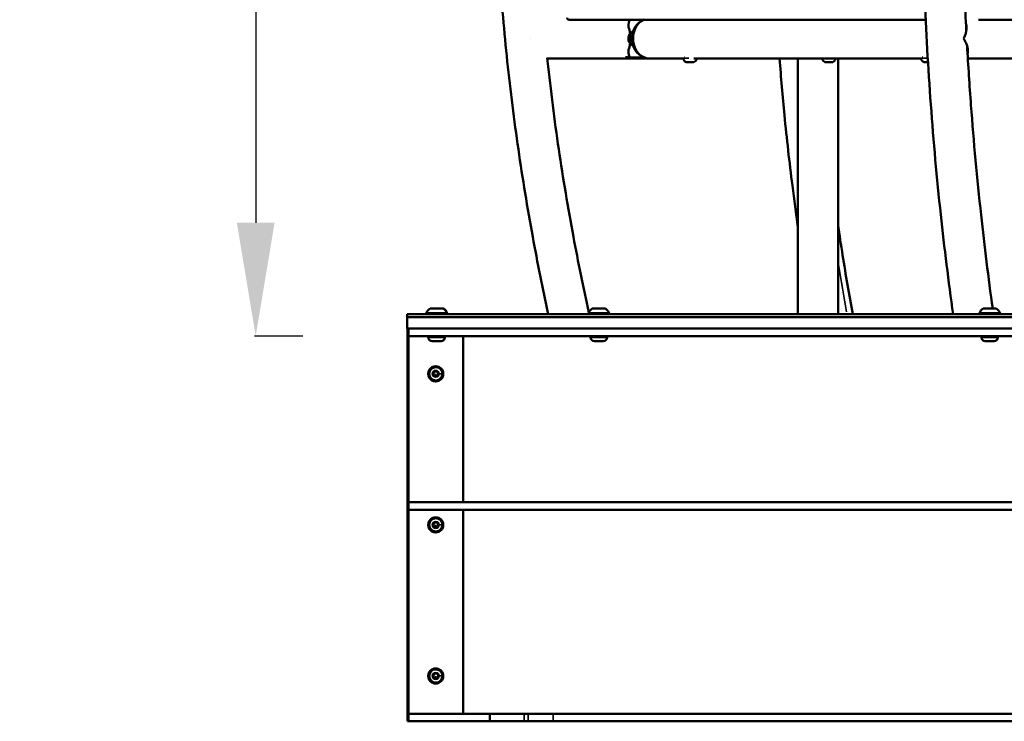
# Model space of a CAD drawing. Units: millimetres. Extents: x 8161 to 19614, y 491 to 3375.
# Drawn here: x 11822 to 12865, y 978 to 1721 of the extents above; entities that cross this region are included whole.
import ezdxf

# ---------------------------------------------------------------- set-up
doc = ezdxf.new("R2010")
doc.units = ezdxf.units.MM
doc.layers.add('MD_Visible', color=7, linetype='Continuous', lineweight=50)
doc.layers.add('MD_Visible Narrow', color=7, linetype='Continuous', lineweight=35)
doc.styles.get("Standard").update_dxf_attribs({"font": 'arial.ttf'})
doc.dimstyles.new('ISO-25', dxfattribs={"dimtxt": 2.5, "dimasz": 2.5, "dimexe": 1.25, "dimexo": 0.625, "dimtad": 1, "dimtxsty": 'Standard', "dimcen": 2.5, "dimadec": 0, "dimazin": 0, "dimtfac": 1, "dimtmove": 0, "dimatfit": 3, "dimfxl": 1, "dimarcsym": 0})

# ---------------------------------------------------------------- blocks, each defined once
blk = doc.blocks.new('*D1')
at = {"color": 0, "lineweight": -2, "transparency": 16777216}
for p, q in [((12233.8, 2763.1), (12233.8, 2814.4)), ((12353.8, 2813.1), (14593.8, 2813.1)), ((14713.8, 2763.1), (14713.8, 2814.4))]:
    blk.add_line(p, q, dxfattribs=at)
at = {"color": 0, "transparency": 16777216}
for points in [[(12353.8, 2833.1), (12353.8, 2793.1), (12233.8, 2813.1)], [(14593.8, 2833.1), (14593.8, 2793.1), (14713.8, 2813.1)]]:
    blk.add_solid(points, dxfattribs=at)
at = {"layer": 'Defpoints', "color": 0, "transparency": 16777216}
for p in [(14713.8, 2813.1), (12233.8, 1394), (14713.8, 1394)]:
    blk.add_point(p, dxfattribs=at)
at = {"color": 0, "transparency": 16777216, "insert": (13473.8, 2945), "char_height": 180, "attachment_point": 5}
blk.add_mtext('250', dxfattribs=at)
blk = doc.blocks.new('*D2')
at = {"color": 0, "lineweight": -2, "transparency": 16777216}
for p, q in [((12122, 2711.8), (12070.7, 2711.8)), ((12072, 2591.8), (12072, 1506)), ((12122, 1386), (12070.7, 1386))]:
    blk.add_line(p, q, dxfattribs=at)
at = {"color": 0, "transparency": 16777216}
for points in [[(12052, 2591.8), (12092, 2591.8), (12072, 2711.8)], [(12052, 1506), (12092, 1506), (12072, 1386)]]:
    blk.add_solid(points, dxfattribs=at)
at = {"layer": 'Defpoints', "color": 0, "transparency": 16777216}
for p in [(13473.8, 2711.8), (12072, 1386), (12233.8, 1386)]:
    blk.add_point(p, dxfattribs=at)
at = {"color": 0, "transparency": 16777216, "insert": (11940, 2048.9), "char_height": 180, "attachment_point": 5, "rotation": 90}
blk.add_mtext('135', dxfattribs=at)
blk = doc.blocks.new('CustomObjectsInViewport3_0')
at = {"layer": 'MD_Visible', "extrusion": (0, 1, 0)}
for p, q in [((2232.5, 8207.9), (1854.6, 8207.9)), ((1917.7, 8199.9), (1917.7, 8203)), ((2288.6, 8207.9), (2301.9, 8207.9)), ((2894.2, 8207.9), (2301.9, 8207.9)), ((1918.8, 8189.4), (1920.2, 8190.8)), ((1920.2, 8190.8), (1921.4, 8189.6)), ((1814.2, 8187.9), (1814.2, 8188)), ((1814.2, 8188), (1814.2, 8188)), ((1918.8, 8186.5), (1918.8, 8189.4)), ((1918.8, 8189.4), (1920.9, 8189.4)), ((1920.2, 8185.1), (1918.8, 8186.5)), ((1920.9, 8186.5), (1918.8, 8186.5)), ((1921.4, 8186.3), (1920.2, 8185.1)), ((2272.7, 8187.9), (2272.7, 8188)), ((2272.7, 8187.9), (2272.7, 8188)), ((2272.7, 8188), (2272.7, 8188)), ((1917.7, 8173), (1917.7, 8176)), ((1939.8, 8166.8), (1831.5, 8166.8)), ((1920.5, 8168), (1915.9, 8168)), ((1934.1, 8168), (1920.5, 8168)), ((1939.8, 8166.8), (1975.5, 8166.8)), ((1976.9, 8167.9), (1977.4, 8167.9)), ((1979.2, 8162.9), (1978.9, 8162.9)), ((1979.2, 8162.9), (1979.5, 8162.9)), ((1979.8, 8162.9), (1979.5, 8162.9)), ((1980.9, 8162.9), (1979.8, 8162.9)), ((1982.1, 8162.9), (1980.9, 8162.9)), ((1985.8, 8162.9), (1983.5, 8162.9)), ((1986.1, 8162.9), (1985.8, 8162.9)), ((1986.1, 8162.9), (1986.5, 8162.9)), ((1986.7, 8162.9), (1986.5, 8162.9)), ((1987, 8166.8), (2227.6, 8166.8)), ((2097.2, 7895.9), (2097.2, 8166.8)), ((2126.3, 8162.9), (2126.1, 8162.9)), ((2126.3, 8162.9), (2126.6, 8162.9)), ((2127, 8162.9), (2126.6, 8162.9)), ((2128, 8162.9), (2127, 8162.9)), ((2129.3, 8162.9), (2128, 8162.9)), ((2132.9, 8162.9), (2130.6, 8162.9)), ((2133.3, 8162.9), (2132.9, 8162.9)), ((2133.3, 8162.9), (2133.6, 8162.9)), ((2133.9, 8162.9), (2133.6, 8162.9)), ((2139.6, 7895.9), (2139.6, 8166.8)), ((2228.9, 8167.9), (2229.5, 8167.9)), ((2231.2, 8162.9), (2231, 8162.9)), ((2231.2, 8162.9), (2231.6, 8162.9)), ((2231.9, 8162.9), (2231.6, 8162.9)), ((2232.9, 8162.9), (2231.9, 8162.9)), ((2234.2, 8162.9), (2232.9, 8162.9)), ((2363.6, 8166.8), (2277.2, 8166.8)), ((1707.3, 7901.9), (1721.3, 7901.9)), ((1721.3, 7901.9), (1721.7, 7901.9)), ((1879.2, 7901.9), (1893.2, 7901.9)), ((1893.2, 7901.9), (1893.2, 7901.9)), ((2293.3, 7901.9), (2307.3, 7901.9)), ((1683.1, 7895.9), (1683.1, 7892.9)), ((1683.1, 7895.9), (2923.6, 7895.9)), ((2923.6, 7892.9), (1683.1, 7892.9)), ((1683.1, 7892.9), (1683.1, 7880.9)), ((1683.1, 7892.9), (2923.6, 7892.9)), ((1703.3, 7897.1), (1725.3, 7897.1)), ((1725.3, 7897.1), (1725.7, 7897.1)), ((1875.2, 7897.1), (1897.2, 7897.1)), ((1897.2, 7897.1), (1897.2, 7897.1)), ((2289.3, 7897.1), (2311.3, 7897.1)), ((2923.6, 7880.9), (1683.1, 7880.9)), ((1683.6, 7880.9), (1683.6, 7872.9)), ((1683.6, 7880.9), (1683.6, 7872.9)), ((1684.4, 7880.9), (1684.4, 7872.9)), ((1684.4, 7880.9), (1684.4, 7464.9)), ((1683.6, 7872.9), (1684.4, 7872.9)), ((1683.6, 7872.9), (1684.4, 7872.9)), ((1683.6, 7872.9), (1683.6, 7872.9)), ((1683.6, 7472.9), (1683.6, 7872.9)), ((1683.6, 7472.9), (1683.6, 7872.9)), ((2916.8, 7872.9), (1684.4, 7872.9)), ((1684.4, 7872.9), (1684.4, 7872.9)), ((1684.4, 7872.9), (1684.4, 7872.9)), ((1684.4, 7472.9), (1684.4, 7872.9)), ((1684.4, 7472.9), (1684.4, 7872.9)), ((1705.5, 7871.5), (1705.5, 7872.9)), ((1719, 7867.4), (1709.6, 7867.4)), ((1723, 7871.5), (1723, 7872.9)), ((1742.4, 7872.9), (1742.4, 7696.9)), ((1877.4, 7871.5), (1877.4, 7872.9)), ((1890.9, 7867.4), (1881.5, 7867.4)), ((1894.9, 7871.5), (1894.9, 7872.9)), ((2291.6, 7871.5), (2291.6, 7872.9)), ((2305, 7867.4), (2295.6, 7867.4)), ((2309.1, 7871.5), (2309.1, 7872.9)), ((1710.5, 7832.9), (1712, 7835.4)), ((1712, 7835.4), (1714.9, 7835.4)), ((1713.4, 7840.9), (1713.4, 7840.9)), ((1713.4, 7839.9), (1713.4, 7839.9)), ((1714.9, 7835.4), (1716.3, 7832.9)), ((1712, 7830.4), (1710.5, 7832.9)), ((1714.9, 7830.4), (1712, 7830.4)), ((1713.4, 7825.9), (1713.4, 7825.9)), ((1713.4, 7824.9), (1713.4, 7824.9)), ((1716.3, 7832.9), (1714.9, 7830.4)), ((1716.3, 7832.9), (1716.3, 7832.9)), ((1684.4, 7696.9), (1684.4, 7688.9)), ((2916.8, 7696.9), (1684.4, 7696.9)), ((2916.8, 7688.9), (1684.4, 7688.9)), ((1742.4, 7688.9), (1742.4, 7472.9)), ((1713.4, 7680.9), (1713.4, 7680.9)), ((1713.4, 7679.9), (1713.4, 7679.9)), ((1710.5, 7672.9), (1712, 7675.4)), ((1712, 7670.4), (1710.5, 7672.9)), ((1712, 7675.4), (1714.9, 7675.4)), ((1714.9, 7670.4), (1712, 7670.4)), ((1714.9, 7675.4), (1716.3, 7672.9)), ((1716.3, 7672.9), (1714.9, 7670.4)), ((1716.3, 7672.9), (1716.3, 7672.9)), ((1713.4, 7665.9), (1713.4, 7665.9)), ((1713.4, 7664.9), (1713.4, 7664.9)), ((1710.5, 7512.9), (1712, 7515.4)), ((1712, 7510.4), (1710.5, 7512.9)), ((1712, 7515.4), (1714.9, 7515.4)), ((1713.4, 7520.9), (1713.4, 7520.9)), ((1713.4, 7519.9), (1713.4, 7519.9)), ((1714.9, 7515.4), (1716.3, 7512.9)), ((1716.3, 7512.9), (1714.9, 7510.4)), ((1716.3, 7512.9), (1716.3, 7512.9)), ((1714.9, 7510.4), (1712, 7510.4)), ((1713.4, 7505.9), (1713.4, 7505.9)), ((1713.4, 7504.9), (1713.4, 7504.9)), ((1684.4, 7472.9), (1683.6, 7472.9)), ((1683.6, 7472.9), (1683.6, 7464.9)), ((1683.6, 7472.9), (1683.6, 7464.9)), ((1684.4, 7472.9), (1683.6, 7472.9)), ((1683.6, 7472.9), (1683.6, 7472.9)), ((1684.4, 7472.9), (1770.6, 7472.9)), ((1684.4, 7472.9), (1684.4, 7464.9)), ((1684.4, 7472.9), (1684.4, 7472.9)), ((1684.4, 7472.9), (1684.4, 7472.9)), ((1770.6, 7472.9), (1806.9, 7472.9)), ((1770.6, 7472.9), (1770.6, 7464.9)), ((1811.4, 7472.9), (1806.9, 7472.9)), ((1837.9, 7472.9), (1811.4, 7472.9)), ((1837.9, 7472.9), (2327.6, 7472.9)), ((1683.6, 7464.9), (1684.4, 7464.9)), ((1683.6, 7464.9), (1683.6, 7464.9)), ((1770.6, 7464.9), (1684.4, 7464.9)), ((1684.4, 7464.9), (1684.4, 7464.9)), ((1806.9, 7464.9), (1770.6, 7464.9)), ((1806.9, 7464.9), (1811.4, 7464.9)), ((1811.4, 7464.9), (1837.9, 7464.9)), ((2327.6, 7464.9), (1837.9, 7464.9))]:
    blk.add_line(p, q, dxfattribs=at)
at = {"layer": 'MD_Visible', "extrusion": (1.22465e-16, 0, -1)}
for centre, radius, start, end in [((-1854.6, 8209.9), 2, 270, 0), ((-1975.9, 8167.4), 0.5, 350.2834, 26.3487), ((-1981.2, 8168.3), 5.93, 295.1439, 350.2834), ((-1978.9, 8163.4), 0.5, 270, 295.1439), ((-1986.7, 8163.4), 0.5, 244.8561, 270), ((-1984.4, 8168.3), 5.93, 195.4214, 244.8561), ((-2128.4, 8168.3), 5.93, 295.1439, 344.5786), ((-2126.1, 8163.4), 0.5, 270, 295.1439), ((-2133.9, 8163.4), 0.5, 244.8561, 270), ((-2131.5, 8168.3), 5.93, 195.4214, 244.8561), ((-2227.9, 8167.4), 0.5, 350.2834, 26.3487), ((-2233.3, 8168.3), 5.93, 295.1439, 350.2834), ((-2231, 8163.4), 0.5, 270, 295.1439), ((-1714.2, 7892.1), 12, 24.7152, 54.8959), ((-1714.4, 7892.1), 12, 125.1041, 155.2848), ((-1714.8, 7892.1), 12, 125.1041, 155.2848), ((-1886.1, 7892.1), 12, 24.7152, 54.8959), ((-1886.3, 7892.1), 12, 125.1041, 155.2848), ((-1886.3, 7892.1), 12, 125.1041, 155.2848), ((-2300.2, 7892.1), 12, 24.7152, 54.8959), ((-2300.4, 7892.1), 12, 125.1041, 155.2848), ((-1704.5, 7897.1), 1.2, 270, 0), ((-1724.1, 7897.1), 1.2, 180, 270), ((-1724.5, 7897.1), 1.2, 180, 270), ((-1876.4, 7897.1), 1.2, 270, 0), ((-1896, 7897.1), 1.2, 180, 270), ((-1896, 7897.1), 1.2, 180, 270), ((-2290.5, 7897.1), 1.2, 270, 0), ((-2310.1, 7897.1), 1.2, 180, 270), ((-1709.6, 7871.5), 4.05, 270, 0), ((-1719, 7871.5), 4.05, 180, 270), ((-1881.5, 7871.5), 4.05, 270, 0), ((-1890.9, 7871.5), 4.05, 180, 270), ((-2295.6, 7871.5), 4.05, 270, 0), ((-2305, 7871.5), 4.05, 180, 270)]:
    blk.add_arc(centre, radius, start, end, dxfattribs=at)
at = {"layer": 'MD_Visible', "extrusion": (1.22465e-16, 4.37906e-46, -1)}
blk.add_ellipse((1915.9, 8207), major_axis=(0, 1), ratio=0.572861, start_param=4.39056, end_param=6.001409, dxfattribs=at)
at = {"layer": 'MD_Visible', "extrusion": (1.22465e-16, -8.75812e-47, -1)}
for centre, major_axis, ratio, start_param, end_param in [((1920.5, 8203), (0, 5), 0.572861, -1.570796, -0.125681), ((1939.8, 8188), (0, 21.2), 0.819652, 3.141593, 5.93955)]:
    blk.add_ellipse(centre, major_axis=major_axis, ratio=ratio, start_param=start_param, end_param=end_param, dxfattribs=at)
at = {"layer": 'MD_Visible', "extrusion": (1.22465e-16, 0, -1)}
for centre, major_axis, ratio, start_param, end_param in [((1938.1, 8188), (0, 20.5), 0.819652, 3.434163, 5.990615), ((1907.1, 8188), (0, 22), 0.572861, 0.998961, 1.327966), ((1808, 8188), (-0.4, 21.2), 0.291454, 1.57483, 1.577257), ((1907.1, 8188), (0, 22), 0.572861, 1.813626, 2.142632), ((2255.3, 8188), (-0.6, 21.2), 0.818919, 1.593757, 1.596185), ((1915.9, 8169), (0, 1), 0.572861, 3.141593, 5.034218), ((1920.5, 8173), (0, 5), 0.572861, 3.141593, 4.712389), ((1713.4, 7832.9), (0, 7), 1, 3.141593, 6.283185), ((1713.4, 7512.9), (0, 7), 1, 3.141654, 6.283185)]:
    blk.add_ellipse(centre, major_axis=major_axis, ratio=ratio, start_param=start_param, end_param=end_param, dxfattribs=at)
at = {"layer": 'MD_Visible'}
for centre, ratio, start_param, end_param in [((1923.8, 8188), 0.572861, 0.274882, 0.579958), ((1923.8, 8188), 0.572861, 2.561635, 2.866711), ((1713.4, 7832.9), 1, 0, 3.141593), ((1713.4, 7832.9), 1, -1.570796, 4.712389), ((1713.4, 7672.9), 1, 0, 3.141593), ((1713.4, 7672.9), 1, -1.570796, 4.712389), ((1713.4, 7512.9), 1, 0, 3.141593), ((1713.4, 7512.9), 1, -1.570796, 4.712389)]:
    blk.add_ellipse(centre, major_axis=(0, 8), ratio=ratio, start_param=start_param, end_param=end_param, dxfattribs=at)
at = {"layer": 'MD_Visible', "extrusion": (1.22465e-16, -2.0881e-53, -1)}
blk.add_ellipse((1713.4, 7672.9), major_axis=(0, 7), ratio=1, start_param=3.141593, end_param=6.283185, dxfattribs=at)
at = {"layer": 'MD_Visible'}
for points, knots in [([(2261.6, 7895.9), (2256.7, 7930.9), (2252.3, 7966.1), (2244.3, 8040.1), (2240.8, 8079), (2235.1, 8157.1), (2232.8, 8196.2), (2229.7, 8274.7), (2228.8, 8314.1), (2228.3, 8392.7), (2228.7, 8432.1), (2229.8, 8471.4)], [4.4732792, 4.4732792, 4.4732792, 4.4732792, 4.5265326, 4.5265326, 4.5847423, 4.5847423, 4.642952, 4.642952, 4.7011617, 4.7011617, 4.7593714, 4.7593714, 4.7593714, 4.7593714]), ([(2275.5, 8195.9), (2274.9, 8208.8), (2274.3, 8221.8), (2272.2, 8273.9), (2271.2, 8313.2), (2270.7, 8391.7), (2271.1, 8431), (2272.1, 8470.2)], [4.6222861, 4.6222861, 4.6222861, 4.6222861, 4.6417173, 4.6417173, 4.7005444, 4.7005444, 4.7593714, 4.7593714, 4.7593714, 4.7593714]), ([(1832.6, 7895.9), (1826.7, 7923.2), (1821.2, 7950.6), (1810.5, 8008.8), (1805.4, 8039.7), (1796.4, 8101.6), (1792.5, 8132.6), (1785.9, 8194.9), (1783.1, 8226.1), (1778.9, 8286.6), (1777.4, 8316), (1776.4, 8345.4)], [4.4882592, 4.4882592, 4.4882592, 4.4882592, 4.5230348, 4.5230348, 4.5619605, 4.5619605, 4.6008862, 4.6008862, 4.6398119, 4.6398119, 4.6763572, 4.6763572, 4.6763572, 4.6763572]), ([(2275.1, 8203.6), (2275.2, 8203.5), (2275.2, 8203.4), (2276.1, 8200.8), (2275.9, 8198.1), (2275.5, 8195.8), (2275.5, 8195.5), (2275.1, 8194), (2274.8, 8192.8), (2273.9, 8190.4), (2273.3, 8189.2), (2272.7, 8188), (2272.7, 8188), (2272.7, 8188)], [1.558307, 1.558307, 1.558307, 1.558307, 1.605821, 1.605821, 2.586412, 2.586412, 2.740012, 2.740012, 3.313631, 3.313631, 3.879049, 3.879049, 3.882197, 3.882197, 3.882197, 3.882197]), ([(1922.3, 8181), (1922, 8181), (1921.7, 8181.1), (1920.9, 8181.4), (1920.5, 8181.6), (1919.6, 8182.3), (1919.2, 8182.7), (1918.5, 8183.7), (1918.2, 8184.3), (1917.8, 8185.6), (1917.6, 8186.4), (1917.5, 8187.9), (1917.5, 8188.7), (1917.7, 8190.2), (1917.9, 8190.9), (1918.6, 8192.3), (1919, 8193), (1920.1, 8194), (1920.6, 8194.4), (1921.6, 8194.8), (1922, 8194.9), (1922.3, 8194.9)], [5.837618, 5.837618, 5.837618, 5.837618, 5.955487, 5.955487, 6.167, 6.167, 6.427993, 6.427993, 6.774456, 6.774456, 7.18252, 7.18252, 7.590867, 7.590867, 8.000723, 8.000723, 8.398801, 8.398801, 8.690205, 8.690205, 8.823148, 8.823148, 8.823148, 8.823148]), ([(2272.7, 8188), (2272.7, 8187.9), (2272.7, 8187.9), (2273.5, 8186.6), (2274.2, 8185.3), (2275.5, 8182.8), (2276, 8181.5), (2277.1, 8177.9), (2277.5, 8175.6), (2277.2, 8172.9), (2277, 8172.4), (2276.9, 8171.8)], [-0.002993, -0.002993, -0.002993, -0.002993, 0, 0, 0.575983, 0.575983, 1.145945, 1.145945, 2.221779, 2.221779, 2.56741, 2.56741, 2.56741, 2.56741]), ([(2303.5, 7901.9), (2298.9, 7934.8), (2294.8, 7967.9), (2287, 8039.7), (2283.4, 8078.5), (2278.9, 8138.4), (2277.6, 8159.3), (2276.4, 8180.3)], [4.4733454, 4.4733454, 4.4733454, 4.4733454, 4.5240632, 4.5240632, 4.5828902, 4.5828902, 4.614459, 4.614459, 4.614459, 4.614459]), ([(2276.6, 8176.5), (2276.7, 8177), (2276.8, 8177.5), (2276.8, 8178.2), (2276.9, 8178.4), (2276.9, 8178.5)], [-1.336239, -1.336239, -1.336239, -1.336239, -1.1354314, -1.1354314, -1.0699868, -1.0699868, -1.0699868, -1.0699868]), ([(1875.6, 7897.9), (1869.7, 7924.6), (1864.2, 7951.3), (1853.5, 8008.9), (1848.3, 8039.8), (1839.2, 8101.8), (1835.2, 8132.9), (1831.7, 8165.3), (1831.6, 8166.5), (1831.4, 8167.7)], [4.4852163, 4.4852163, 4.4852163, 4.4852163, 4.5197917, 4.5197917, 4.5594565, 4.5594565, 4.5991212, 4.5991212, 4.6006275, 4.6006275, 4.6006275, 4.6006275]), ([(1979.8, 8162.9), (1979.8, 8162.9), (1979.8, 8162.9), (1979.7, 8162.9), (1979.6, 8162.9), (1979.4, 8162.9), (1979.4, 8162.9), (1979.3, 8162.9), (1979.2, 8162.9), (1979.2, 8162.9), (1979.2, 8162.9), (1979.2, 8162.9), (1979.2, 8162.9), (1979.2, 8162.9)], [-0.0006567, -0.0006567, -0.0006567, -0.0006567, 0, 0, 0.0394171, 0.0394171, 0.0702393, 0.0702393, 0.1010616, 0.1010616, 0.1404787, 0.1404787, 0.1411354, 0.1411354, 0.1411354, 0.1411354]), ([(1983.5, 8162.9), (1983.5, 8162.9), (1983.5, 8162.9), (1983.4, 8162.9), (1983.2, 8162.9), (1983, 8162.9), (1982.9, 8162.9), (1982.7, 8162.9), (1982.6, 8162.9), (1982.4, 8162.9), (1982.3, 8162.9), (1982.1, 8162.9), (1982.1, 8162.9), (1982.1, 8162.9)], [-0.0006567, -0.0006567, -0.0006567, -0.0006567, 0, 0, 0.0394171, 0.0394171, 0.0702393, 0.0702393, 0.1010616, 0.1010616, 0.1404787, 0.1404787, 0.1411354, 0.1411354, 0.1411354, 0.1411354]), ([(1986.5, 8162.9), (1986.5, 8162.9), (1986.5, 8162.9), (1986.5, 8162.9), (1986.5, 8162.9), (1986.4, 8162.9), (1986.3, 8162.9), (1986.2, 8162.9), (1986.2, 8162.9), (1986, 8162.9), (1985.9, 8162.9), (1985.8, 8162.9), (1985.8, 8162.9), (1985.8, 8162.9)], [-0.0006567, -0.0006567, -0.0006567, -0.0006567, 0, 0, 0.0394171, 0.0394171, 0.0702393, 0.0702393, 0.1010616, 0.1010616, 0.1404787, 0.1404787, 0.1411354, 0.1411354, 0.1411354, 0.1411354]), ([(2097.2, 7988), (2095.1, 8002.7), (2093.1, 8017.5), (2088.1, 8057.1), (2085.3, 8081.9), (2080.9, 8126.8), (2079.2, 8146.8), (2077.7, 8166.8)], [4.51162564, 4.51162564, 4.51162564, 4.51162564, 4.53552206, 4.53552206, 4.57546629, 4.57546629, 4.60740714, 4.60740714, 4.60740714, 4.60740714]), ([(2127, 8162.9), (2127, 8162.9), (2127, 8162.9), (2126.9, 8162.9), (2126.8, 8162.9), (2126.6, 8162.9), (2126.5, 8162.9), (2126.4, 8162.9), (2126.4, 8162.9), (2126.3, 8162.9), (2126.3, 8162.9), (2126.3, 8162.9), (2126.3, 8162.9), (2126.3, 8162.9)], [-0.0006567, -0.0006567, -0.0006567, -0.0006567, 0, 0, 0.0394171, 0.0394171, 0.0702393, 0.0702393, 0.1010616, 0.1010616, 0.1404787, 0.1404787, 0.1411354, 0.1411354, 0.1411354, 0.1411354]), ([(2130.6, 8162.9), (2130.6, 8162.9), (2130.6, 8162.9), (2130.5, 8162.9), (2130.4, 8162.9), (2130.2, 8162.9), (2130.1, 8162.9), (2129.9, 8162.9), (2129.8, 8162.9), (2129.5, 8162.9), (2129.4, 8162.9), (2129.3, 8162.9), (2129.3, 8162.9), (2129.3, 8162.9)], [-0.0006567, -0.0006567, -0.0006567, -0.0006567, 0, 0, 0.0394171, 0.0394171, 0.0702393, 0.0702393, 0.1010616, 0.1010616, 0.1404787, 0.1404787, 0.1411354, 0.1411354, 0.1411354, 0.1411354]), ([(2133.6, 8162.9), (2133.6, 8162.9), (2133.6, 8162.9), (2133.6, 8162.9), (2133.6, 8162.9), (2133.5, 8162.9), (2133.5, 8162.9), (2133.4, 8162.9), (2133.3, 8162.9), (2133.2, 8162.9), (2133.1, 8162.9), (2132.9, 8162.9), (2132.9, 8162.9), (2132.9, 8162.9)], [-0.0006567, -0.0006567, -0.0006567, -0.0006567, 0, 0, 0.0394171, 0.0394171, 0.0702393, 0.0702393, 0.1010616, 0.1010616, 0.1404787, 0.1404787, 0.1411354, 0.1411354, 0.1411354, 0.1411354]), ([(2231.9, 8162.9), (2231.9, 8162.9), (2231.9, 8162.9), (2231.8, 8162.9), (2231.7, 8162.9), (2231.5, 8162.9), (2231.4, 8162.9), (2231.3, 8162.9), (2231.3, 8162.9), (2231.2, 8162.9), (2231.2, 8162.9), (2231.2, 8162.9), (2231.2, 8162.9), (2231.2, 8162.9)], [-0.0006567, -0.0006567, -0.0006567, -0.0006567, 0, 0, 0.0394171, 0.0394171, 0.0702393, 0.0702393, 0.1010616, 0.1010616, 0.1404787, 0.1404787, 0.1411354, 0.1411354, 0.1411354, 0.1411354]), ([(2234.9, 8162.9), (2234.9, 8162.9), (2234.9, 8162.9), (2234.8, 8162.9), (2234.7, 8162.9), (2234.4, 8162.9), (2234.3, 8162.9), (2234.2, 8162.9), (2234.2, 8162.9), (2234.2, 8162.9)], [0.06492537, 0.06492537, 0.06492537, 0.06492537, 0.07023934, 0.07023934, 0.10106157, 0.10106157, 0.14047867, 0.14047867, 0.14113537, 0.14113537, 0.14113537, 0.14113537]), ([(2155.2, 7895.9), (2151.4, 7916.7), (2147.8, 7937.6), (2142.8, 7969.3), (2141.2, 7980.2), (2139.6, 7991)], [4.45744712, 4.45744712, 4.45744712, 4.45744712, 4.49212016, 4.49212016, 4.50998294, 4.50998294, 4.50998294, 4.50998294]), ([(1713.4, 7839.9), (1714.2, 7839.9), (1714.9, 7839.8), (1716.3, 7839.3), (1717, 7839), (1718.2, 7838.1), (1718.7, 7837.5), (1719.6, 7836.3), (1719.9, 7835.6), (1720.3, 7834.2), (1720.4, 7833.5), (1720.4, 7832), (1720.2, 7831.2), (1719.7, 7829.8), (1719.4, 7829.2), (1718.4, 7828), (1717.9, 7827.5), (1716.6, 7826.7), (1715.9, 7826.3), (1714.6, 7826), (1714, 7825.9), (1713.4, 7825.9)], [0, 0, 0, 0, 0.32, 0.32, 0.64, 0.64, 0.96, 0.96, 1.28, 1.28, 1.6, 1.6, 1.92, 1.92, 2.24, 2.24, 2.56, 2.56, 2.88, 2.88, 3.141593, 3.141593, 3.141593, 3.141593]), ([(1713.4, 7679.9), (1714.2, 7679.9), (1714.9, 7679.8), (1716.3, 7679.3), (1717, 7679), (1718.2, 7678.1), (1718.7, 7677.5), (1719.6, 7676.3), (1719.9, 7675.6), (1720.3, 7674.2), (1720.4, 7673.5), (1720.4, 7672), (1720.2, 7671.2), (1719.7, 7669.8), (1719.4, 7669.2), (1718.4, 7668), (1717.9, 7667.5), (1716.6, 7666.7), (1715.9, 7666.3), (1714.6, 7666), (1714, 7665.9), (1713.4, 7665.9)], [6.283185, 6.283185, 6.283185, 6.283185, 6.603185, 6.603185, 6.923185, 6.923185, 7.243185, 7.243185, 7.563185, 7.563185, 7.883185, 7.883185, 8.203185, 8.203185, 8.523185, 8.523185, 8.843185, 8.843185, 9.163185, 9.163185, 9.424778, 9.424778, 9.424778, 9.424778]), ([(1713.4, 7519.9), (1714.2, 7519.9), (1714.9, 7519.8), (1716.3, 7519.3), (1717, 7519), (1718.2, 7518.1), (1718.7, 7517.5), (1719.6, 7516.3), (1719.9, 7515.6), (1720.3, 7514.2), (1720.4, 7513.5), (1720.4, 7512), (1720.2, 7511.2), (1719.7, 7509.8), (1719.4, 7509.2), (1718.4, 7508), (1717.9, 7507.5), (1716.6, 7506.7), (1715.9, 7506.3), (1714.6, 7506), (1714, 7505.9), (1713.4, 7505.9)], [6.28307, 6.28307, 6.28307, 6.28307, 6.60307, 6.60307, 6.92307, 6.92307, 7.24307, 7.24307, 7.56307, 7.56307, 7.88307, 7.88307, 8.20307, 8.20307, 8.52307, 8.52307, 8.84307, 8.84307, 9.16307, 9.16307, 9.424663, 9.424663, 9.424663, 9.424663])]:
    blk.add_open_spline(points, degree=3, knots=knots, dxfattribs=at)
for points, weights in [([(1921.3, 8189.7), (1921.1, 8189.6), (1920.9, 8189.4)], [1.04948035819, 1.03092026684, 1]), ([(1920.9, 8189.4), (1921.2, 8188), (1920.9, 8186.5)], [1, 1.15470053838, 1]), ([(1920.9, 8186.5), (1921.1, 8186.4), (1921.3, 8186.2)], [1, 1.03092026684, 1.04948035819]), ([(1716.3, 7832.9), (1715.6, 7834.2), (1714.9, 7835.4)], [1, 1.15470053838, 1]), ([(1714.9, 7830.4), (1715.6, 7831.7), (1716.3, 7832.9)], [1, 1.15470053838, 1]), ([(1716.3, 7672.9), (1715.6, 7674.2), (1714.9, 7675.4)], [1, 1.15470053838, 1]), ([(1714.9, 7670.4), (1715.6, 7671.7), (1716.3, 7672.9)], [1, 1.15470053838, 1]), ([(1716.3, 7512.9), (1715.6, 7514.2), (1714.9, 7515.4)], [1, 1.15470053838, 1]), ([(1714.9, 7510.4), (1715.6, 7511.7), (1716.3, 7512.9)], [1, 1.15470053838, 1])]:
    blk.add_rational_spline(points, weights, degree=2, dxfattribs=at)
for points in [[(2275.8, 8197.4), (2275.7, 8197.9), (2275.5, 8198.4), (2275.4, 8199)], [(1876, 7895.9), (1876, 7895.9), (1876, 7896), (1876, 7896)]]:
    blk.add_open_spline(points, degree=3, dxfattribs=at)
at = {"layer": 'MD_Visible Narrow', "extrusion": (0, 1, 0)}
for p, q in [((1981.4, 8167.3), (1975.4, 8167.3)), ((1978.7, 8163), (1980.6, 8163)), ((1981.1, 8163), (1986.9, 8163)), ((2125.9, 8163), (2127.7, 8163)), ((2128.3, 8163), (2134, 8163)), ((2233.5, 8167.3), (2227.5, 8167.3)), ((2230.8, 8163), (2232.6, 8163)), ((2232.9, 8163), (2234.8, 8163)), ((1705.7, 7871.5), (1722.9, 7871.5)), ((1877.5, 7871.5), (1894.8, 7871.5)), ((2291.7, 7871.5), (2308.9, 7871.5)), ((1713.4, 7832.8), (1713.4, 7830.5)), ((1713.4, 7825.9), (1713.4, 7825.9)), ((1713.4, 7824.9), (1713.4, 7824.9)), ((1717.3, 7832.9), (1720.4, 7832.9)), ((1705.4, 7672.9), (1705.4, 7672.9)), ((1713.4, 7672.8), (1713.4, 7670.5)), ((1717.3, 7672.9), (1720.4, 7672.9)), ((1713.4, 7665.9), (1713.4, 7665.9)), ((1705.4, 7512.9), (1705.4, 7512.9)), ((1713.4, 7512.8), (1713.4, 7510.5)), ((1713.4, 7505.9), (1713.4, 7505.9)), ((1806.9, 7472.5), (1806.9, 7465.3)), ((1811.4, 7472.5), (1811.4, 7465.3)), ((1837.9, 7465.3), (1837.9, 7472.5))]:
    blk.add_line(p, q, dxfattribs=at)
at = {"layer": 'MD_Visible Narrow'}
for centre, radius, start, end in [((1714.4, 7892.1), 12, 26.2243, 53.3869), ((1886.3, 7892.1), 12, 26.2243, 53.3869), ((2300.4, 7892.1), 12, 26.2243, 53.3869), ((1724.1, 7897.1), 1.2, 274.5, 355.5), ((1896, 7897.1), 1.2, 274.5, 355.5), ((2310.1, 7897.1), 1.2, 274.5, 355.5)]:
    blk.add_arc(centre, radius, start, end, dxfattribs=at)
for centre, major_axis, ratio, start_param, end_param in [((1921.1, 8189.8), (-3.18, 1.05), 0.409826, 0.033951, 0.645062), ((3416.8, 8364.7), (0, 1853), 0.707107, 1.797392, 1.825041), ((1713.4, 7832.9), (0, 7), 1, 0.15708, 2.984513), ((1713.4, 7672.9), (0, 7), 1, 0.15708, 2.984513), ((1713.4, 7512.9), (0, 7), 1, 0.157074, 2.984404), ((1717.1, 7512.9), (-3.35, 0), 0, 3.220115, 4.633509), ((1713.4, 7512.9), (0, 7), 1, 3.141483, 3.141587)]:
    blk.add_ellipse(centre, major_axis=major_axis, ratio=ratio, start_param=start_param, end_param=end_param, dxfattribs=at)
at = {"layer": 'MD_Visible Narrow', "extrusion": (1.22465e-16, -4.37906e-46, -1)}
blk.add_ellipse((1920.2, 8188), major_axis=(0, 3.65), ratio=0.572861, start_param=2.696485, end_param=6.728293, dxfattribs=at)
at = {"layer": 'MD_Visible Narrow', "extrusion": (1.22465e-16, 0, -1)}
for centre, major_axis, ratio, start_param, end_param in [((1979.5, 8163.2), (0, 0.25), 0.610965, 2.869463, 3.12727), ((1980.9, 8163.4), (0, 0.5), 0.5, 3.163535, 3.558494), ((2126.6, 8163.2), (0, 0.25), 0.610965, 2.869463, 3.12727), ((2128, 8163.4), (0, 0.5), 0.5, 3.163535, 3.558494), ((2133.3, 8163.2), (0, 0.25), 0.610965, 3.155915, 3.413722), ((2231.6, 8163.2), (0, 0.25), 0.610965, 2.869463, 3.12727), ((2232.9, 8163.4), (0, 0.5), 0.5, 3.163535, 3.558494), ((1713.4, 7832.9), (0, 3.65), 1, -1.570796, 4.712389), ((1713.4, 7672.9), (0, 3.65), 1, -1.570796, 4.712389), ((1713.4, 7512.9), (0, 3.65), 1, -1.570796, 4.712389)]:
    blk.add_ellipse(centre, major_axis=major_axis, ratio=ratio, start_param=start_param, end_param=end_param, dxfattribs=at)
at = {"layer": 'MD_Visible Narrow', "extrusion": (1.22465e-16, -4.2039e-45, -1)}
blk.add_ellipse((1986.1, 8163.2), major_axis=(0, 0.25), ratio=0.610965, start_param=3.155915, end_param=3.413722, dxfattribs=at)

msp = doc.modelspace()

# ---------------------------------------------------------------- block references
msp.add_blockref('CustomObjectsInViewport3_0', (10549.37, -6486.926))

# ---------------------------------------------------------------- dimensions: what is measured, and where the dimension line sits
dim = msp.add_linear_dim(base=(14713.769, 2813.128), p1=(12233.769, 1393.989), p2=(14713.769, 1393.989), text='250', dimstyle='ISO-25', override={"dimtxt": 180, "dimasz": 120, "dimgap": 40, "dimtad": 2, "dimfxl": 50, "dimfxlon": 1})
dim.commit()
dim.dimension.update_dxf_attribs({"geometry": '*D1', "text_midpoint": (13473.769, 2945.031)})
dim = msp.add_linear_dim(base=(12071.995, 1385.989), p1=(13473.769, 2711.768), p2=(12233.795, 1385.989), angle=90, text='135', dimstyle='ISO-25', override={"dimtxt": 180, "dimasz": 120, "dimgap": 40, "dimtad": 2, "dimfxl": 50, "dimfxlon": 1})
dim.commit()
dim.dimension.update_dxf_attribs({"geometry": '*D2', "text_midpoint": (11940.031, 2048.879)})

doc.saveas('drawing.dxf')
